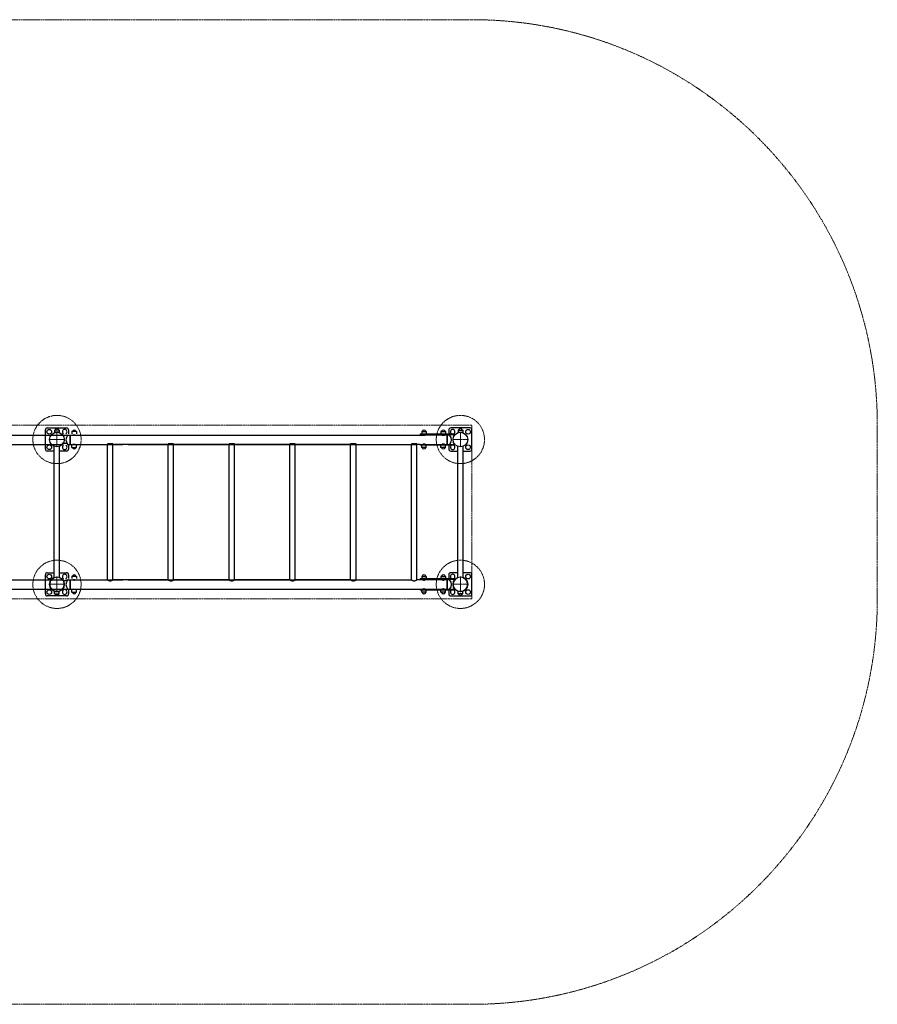
# Model space of a CAD drawing. Units: millimetres. Extents: x -4132 to 4368, y -2900 to 2200.
# Drawn here: x -75 to 4368, y -2900 to 2200 of the extents above; entities that cross this region are included whole.
import ezdxf

# ---------------------------------------------------------------- set-up
doc = ezdxf.new("R2010")
doc.units = ezdxf.units.MM
for name, pattern in [('K5LT32768', [0]), ('K5LT32769', [6, 4, -2]), ('K5LT32771', [13.055555, 8.555555, -1.5, 1.5, -1.5]), ('K5LT_DASHED', [6, 4, -2])]:
    doc.linetypes.add(name, pattern=pattern)
doc.layers.add('Системный слой', color=7, linetype='Continuous')

# ---------------------------------------------------------------- blocks, each defined once
blk = doc.blocks.new('U0')
at = {"layer": 'Системный слой', "color": 7, "linetype": 'K5LT_DASHED', "lineweight": 15}
for p, q in [((2267.9, 2199.6), (-2032.1, 2199.6)), ((4367.9, -800.4), (4367.9, 99.6)), ((-2032.1, -2900.4), (2267.9, -2900.4))]:
    blk.add_line(p, q, dxfattribs=at)
for centre, start, end in [((2267.9, 99.6), 0, 90), ((2267.9, -800.4), 270, 0)]:
    blk.add_arc(centre, 2100, start, end, dxfattribs=at)
blk = doc.blocks.new('U1')
at = {"layer": 'Системный слой', "color": 7, "linetype": 'K5LT_DASHED', "lineweight": 15}
for p, q in [((2267.9, 99.6), (-2032.1, 99.6)), ((-2032.1, 99.6), (-2032.1, -800.4)), ((2267.9, -800.4), (2267.9, 99.6)), ((-2032.1, -800.4), (2267.9, -800.4))]:
    blk.add_line(p, q, dxfattribs=at)
blk = doc.blocks.new('U4')
at = {"color": 30, "linetype": 'K5LT32771', "lineweight": 15, "true_color": 0xff8000}
for q in [(2207.9, -685), (2167.9, -725), (2207.9, -765), (2247.9, -725)]:
    blk.add_line((2207.9, -725), q, dxfattribs=at)
blk = doc.blocks.new('U5')
at = {"color": 30, "linetype": 'K5LT32771', "lineweight": 15, "true_color": 0xff8000}
for q in [(2207.9, 65), (2167.9, 25), (2207.9, -15), (2247.9, 25)]:
    blk.add_line((2207.9, 25), q, dxfattribs=at)
blk = doc.blocks.new('U6')
at = {"color": 30, "linetype": 'K5LT32771', "lineweight": 15, "true_color": 0xff8000}
for q in [(117.9, -685), (77.9, -725), (117.9, -765), (157.9, -725)]:
    blk.add_line((117.9, -725), q, dxfattribs=at)
blk = doc.blocks.new('U7')
at = {"color": 30, "linetype": 'K5LT32771', "lineweight": 15, "true_color": 0xff8000}
for q in [(117.9, 65), (77.9, 25), (117.9, -15), (157.9, 25)]:
    blk.add_line((117.9, 25), q, dxfattribs=at)

msp = doc.modelspace()

# ---------------------------------------------------------------- linework, layer by layer
at = {"color": 5, "linetype": 'K5LT32768', "lineweight": 30, "true_color": 0x0000ff}
for p, q in [((57.9, -25), (57.9, 75)), ((67.9, 85), (167.9, 85)), ((108.7, 75.6), (105.9, 74)), ((105.9, 74), (105.9, 63)), ((117.9, 74), (105.9, 74)), ((117.9, 63), (105.9, 63)), ((129.9, 74), (117.9, 74)), ((129.9, 63), (117.9, 63)), ((127, 75.6), (129.9, 74)), ((129.9, 74), (129.9, 63)), ((146.5, 55), (146.5, 50)), ((177.9, 75), (177.9, 55)), ((197.3, 67.6), (194.5, 66)), ((194.5, 66), (194.5, 55)), ((218.5, 66), (194.5, 66)), ((215.7, 67.6), (218.5, 66)), ((218.5, 66), (218.5, 55)), ((1999.3, 55), (1999.3, 50)), ((1999.3, 55), (2019.3, 55)), ((2010.1, 67.6), (2007.3, 66)), ((2007.3, 66), (2007.3, 55)), ((2007.3, 66), (2031.3, 66)), ((2019.3, 55), (2179.3, 55)), ((2028.4, 67.6), (2031.3, 66)), ((2031.3, 66), (2031.3, 55)), ((2110.1, 67.6), (2107.3, 66)), ((2107.3, 66), (2107.3, 55)), ((2107.3, 66), (2131.3, 66)), ((2128.4, 67.6), (2131.3, 66)), ((2131.3, 66), (2131.3, 55)), ((2147.9, 75), (2147.9, 55)), ((2257.9, 85), (2157.9, 85)), ((2179.3, 55), (2179.3, 50)), ((2198.7, 75.6), (2195.9, 74)), ((2195.9, 74), (2195.9, 63)), ((2195.9, 74), (2207.9, 74)), ((2195.9, 63), (2207.9, 63)), ((2207.9, 74), (2219.9, 74)), ((2207.9, 63), (2219.9, 63)), ((2217, 75.6), (2219.9, 74)), ((2219.9, 74), (2219.9, 63)), ((2267.9, -25), (2267.9, 75)), ((-1777.5, 48), (2013.3, 48)), ((-143.5, 0), (143.5, 0)), ((171.5, 4), (143.5, 4)), ((171.5, 0), (458.5, 0)), ((176.5, 48), (186.5, 48)), ((177.9, 50), (177.9, 48)), ((186.5, 0), (186.5, 48)), ((186.5, 48), (200.5, 48)), ((186.5, 48), (186.5, 24)), ((186.5, 24), (186.5, 0)), ((379.3, 4), (407.3, 4)), ((486.5, 0), (1982.3, 0)), ((694.3, 4), (722.3, 4)), ((1009.3, 4), (1037.3, 4)), ((1324.3, 4), (1352.3, 4)), ((1639.3, 4), (1667.3, 4)), ((1954.3, 4), (1982.3, 4)), ((2019.3, 50), (1999.3, 50)), ((2179.3, 50), (2019.3, 50)), ((2113.3, 48), (2025.3, 48)), ((2139.3, 48), (2125.3, 48)), ((2139.3, 0), (2139.3, 48)), ((2149.2, 48), (2139.3, 48)), ((2139.3, 48), (2139.3, 24)), ((2139.3, 24), (2139.3, 0)), ((2147.9, 50), (2147.9, 48)), ((103.5, -35), (67.9, -35)), ((103.5, -689.8), (103.5, -10.2)), ((131.5, -689.5), (131.5, -10.5)), ((167.9, -35), (131.5, -35)), ((146.5, 0), (146.5, -5)), ((177.9, -5), (177.9, -25)), ((194.5, -16), (194.5, -5)), ((197.3, -17.6), (194.5, -16)), ((194.5, -16), (218.5, -16)), ((215.7, -17.6), (218.5, -16)), ((218.5, -16), (218.5, -5)), ((379.3, -702), (379.3, 0)), ((407.3, -702), (407.3, 0)), ((694.3, 0), (407.3, 0)), ((694.3, -702), (694.3, 0)), ((722.3, -702), (722.3, 0)), ((1009.3, 0), (722.3, 0)), ((1009.3, -702), (1009.3, 0)), ((1037.3, -702), (1037.3, 0)), ((1324.3, 0), (1037.3, 0)), ((1324.3, -702), (1324.3, 0)), ((1352.3, -702), (1352.3, 0)), ((1639.3, 0), (1352.3, 0)), ((1639.3, -702), (1639.3, 0)), ((1667.3, -702), (1667.3, 0)), ((1954.3, -702), (1954.3, 0)), ((1982.3, -702), (1982.3, 0)), ((1999.3, 0), (1982.3, 0)), ((1999.3, 0), (1999.3, -5)), ((1999.3, 0), (2019.3, 0)), ((2019.3, -5), (1999.3, -5)), ((2007.3, -16), (2007.3, -5)), ((2010.1, -17.6), (2007.3, -16)), ((2031.3, -16), (2007.3, -16)), ((2019.3, 0), (2179.3, 0)), ((2179.3, -5), (2019.3, -5)), ((2028.4, -17.6), (2031.3, -16)), ((2031.3, -16), (2031.3, -5)), ((2107.3, -16), (2107.3, -5)), ((2110.1, -17.6), (2107.3, -16)), ((2131.3, -16), (2107.3, -16)), ((2128.4, -17.6), (2131.3, -16)), ((2131.3, -16), (2131.3, -5)), ((2147.9, -5), (2147.9, -25)), ((2157.9, -35), (2194.3, -35)), ((2179.3, 0), (2179.3, -5)), ((2194.3, -689.5), (2194.3, -10.5)), ((2222.3, -689.8), (2222.3, -10.2)), ((2222.3, -35), (2257.9, -35)), ((-143.5, -702), (143.5, -702)), ((57.9, -775), (57.9, -675)), ((67.9, -665), (103.5, -665)), ((131.5, -665), (167.9, -665)), ((146.5, -695), (146.5, -700)), ((171.5, -702), (458.5, -702)), ((176.5, -702), (186.5, -702)), ((177.9, -675), (177.9, -695)), ((177.9, -700), (177.9, -702)), ((186.5, -750), (186.5, -702)), ((186.5, -702), (186.5, -726)), ((186.5, -702), (200.5, -702)), ((197.3, -682.4), (194.5, -684)), ((194.5, -684), (194.5, -695)), ((206.5, -684), (194.5, -684)), ((218.5, -684), (206.5, -684)), ((215.7, -682.4), (218.5, -684)), ((218.5, -684), (218.5, -695)), ((694.3, -702), (407.3, -702)), ((486.5, -702), (1954.3, -702)), ((1009.3, -702), (722.3, -702)), ((1324.3, -702), (1037.3, -702)), ((1639.3, -702), (1352.3, -702)), ((2013.3, -702), (1982.3, -702)), ((1999.3, -695), (1999.3, -700)), ((1999.3, -695), (2019.3, -695)), ((2019.3, -700), (1999.3, -700)), ((2010.1, -682.4), (2007.3, -684)), ((2007.3, -684), (2007.3, -695)), ((2007.3, -684), (2019.3, -684)), ((2019.3, -684), (2031.3, -684)), ((2019.3, -695), (2179.3, -695)), ((2179.3, -700), (2019.3, -700)), ((2113.3, -702), (2025.3, -702)), ((2028.4, -682.4), (2031.3, -684)), ((2031.3, -684), (2031.3, -695)), ((2110.1, -682.4), (2107.3, -684)), ((2107.3, -684), (2107.3, -695)), ((2107.3, -684), (2119.3, -684)), ((2119.3, -684), (2131.3, -684)), ((2139.3, -702), (2125.3, -702)), ((2128.4, -682.4), (2131.3, -684)), ((2131.3, -684), (2131.3, -695)), ((2149.2, -702), (2139.3, -702)), ((2139.3, -750), (2139.3, -702)), ((2139.3, -702), (2139.3, -726)), ((2147.9, -675), (2147.9, -695)), ((2147.9, -700), (2147.9, -702)), ((2194.3, -665), (2157.9, -665)), ((2179.3, -695), (2179.3, -700)), ((2257.9, -665), (2222.3, -665)), ((2267.9, -775), (2267.9, -675)), ((-1763.5, -750), (1999.3, -750)), ((105.9, -763), (129.9, -763)), ((105.9, -774), (105.9, -763)), ((129.9, -774), (129.9, -763)), ((146.5, -750), (146.5, -755)), ((177.9, -755), (177.9, -775)), ((186.5, -726), (186.5, -750)), ((194.5, -766), (194.5, -755)), ((218.5, -766), (218.5, -755)), ((1999.3, -750), (2019.3, -750)), ((1999.3, -750), (1999.3, -755)), ((2019.3, -755), (1999.3, -755)), ((2007.3, -766), (2007.3, -755)), ((2019.3, -750), (2179.3, -750)), ((2179.3, -755), (2019.3, -755)), ((2031.3, -766), (2031.3, -755)), ((2107.3, -766), (2107.3, -755)), ((2131.3, -766), (2131.3, -755)), ((2139.3, -726), (2139.3, -750)), ((2147.9, -755), (2147.9, -775)), ((2179.3, -750), (2179.3, -755)), ((2219.9, -763), (2195.9, -763)), ((2195.9, -774), (2195.9, -763)), ((2219.9, -774), (2219.9, -763)), ((167.9, -785), (67.9, -785)), ((108.7, -775.6), (105.9, -774)), ((105.9, -774), (129.9, -774)), ((127, -775.6), (129.9, -774)), ((197.3, -767.6), (194.5, -766)), ((194.5, -766), (206.5, -766)), ((206.5, -766), (218.5, -766)), ((215.7, -767.6), (218.5, -766)), ((2010.1, -767.6), (2007.3, -766)), ((2019.3, -766), (2007.3, -766)), ((2031.3, -766), (2019.3, -766)), ((2028.4, -767.6), (2031.3, -766)), ((2110.1, -767.6), (2107.3, -766)), ((2119.3, -766), (2107.3, -766)), ((2131.3, -766), (2119.3, -766)), ((2128.4, -767.6), (2131.3, -766)), ((2157.9, -785), (2257.9, -785)), ((2198.7, -775.6), (2195.9, -774)), ((2219.9, -774), (2195.9, -774)), ((2217, -775.6), (2219.9, -774))]:
    msp.add_line(p, q, dxfattribs=at)
at = {"color": 7, "linetype": 'K5LT32769', "lineweight": 15}
for centre in [(117.9, 25), (2207.9, 25), (117.9, -725), (2207.9, -725)]:
    msp.add_circle(centre, 125, dxfattribs=at)
at = {"color": 5, "linetype": 'K5LT32768', "lineweight": 30, "true_color": 0x0000ff}
for centre, radius in [((77.9, 65), 12), ((117.9, 25), 38), ((117.9, 25), 38), ((2207.9, 25), 38), ((2207.9, 25), 38), ((2247.9, 65), 12), ((77.9, -15), 12), ((2247.9, -15), 12), ((77.9, -685), 12), ((117.9, -725), 38), ((2207.9, -725), 38), ((2247.9, -685), 12), ((77.9, -765), 12), ((2247.9, -765), 12)]:
    msp.add_circle(centre, radius, dxfattribs=at)
for centre, radius, start, end in [((67.9, 75), 10, 90, 180), ((108.5, 76.1), 0.5, 300, 338.6737), ((117.9, 72.4), 9.6, 21.3267, 158.6733), ((127.3, 76.1), 0.5, 201.3263, 240), ((157.9, 65), 12, 303.5573, 236.4427), ((167.9, 75), 10, 0, 90), ((197.1, 68.1), 0.5, 300, 338.6737), ((206.5, 64.4), 9.6, 21.3267, 158.6733), ((215.9, 68.1), 0.5, 201.3263, 240), ((2009.9, 68.1), 0.5, 300, 338.6737), ((2019.3, 64.4), 9.6, 21.3267, 158.6733), ((2028.7, 68.1), 0.5, 201.3263, 240), ((2109.9, 68.1), 0.5, 300, 338.6737), ((2119.3, 64.4), 9.6, 21.3267, 158.6733), ((2128.7, 68.1), 0.5, 201.3263, 240), ((2157.9, 75), 10, 90, 180), ((2167.9, 65), 12, 303.5573, 236.4427), ((2198.5, 76.1), 0.5, 300, 338.6737), ((2207.9, 72.4), 9.6, 21.3267, 158.6733), ((2217.3, 76.1), 0.5, 201.3263, 240), ((2257.9, 75), 10, 0, 90), ((198.7, 24), 34.2, 139.4185, 220.5815), ((176.5, 43), 5, 90, 139.4185), ((176.5, 5), 5, 220.5815, 270), ((2149.2, 43), 5, 40.5815, 90), ((2149.2, 5), 5, 270, 319.4185), ((2127.1, 24), 34.2, 319.4185, 40.5815), ((67.9, -25), 10, 180, 270), ((157.9, -15), 12, 123.5573, 270), ((157.9, -15), 12, 270, 56.4427), ((167.9, -25), 10, 270, 0), ((197.1, -18.1), 0.5, 21.3263, 60), ((206.5, -14.4), 9.6, 201.3267, 338.6733), ((215.9, -18.1), 0.5, 120, 158.6737), ((2009.9, -18.1), 0.5, 21.3263, 60), ((2019.3, -14.4), 9.6, 201.3267, 338.6733), ((2028.7, -18.1), 0.5, 120, 158.6737), ((2109.9, -18.1), 0.5, 21.3263, 60), ((2119.3, -14.4), 9.6, 201.3267, 338.6733), ((2128.7, -18.1), 0.5, 120, 158.6737), ((2157.9, -25), 10, 180, 270), ((2167.9, -15), 12, 123.5573, 270), ((2167.9, -15), 12, 270, 56.4427), ((2257.9, -25), 10, 270, 0), ((67.9, -675), 10, 90, 180), ((117.9, -725), 38, 112.2389, 68.9997), ((157.9, -685), 12, 303.5573, 236.4427), ((198.7, -726), 34.2, 139.4185, 220.5815), ((167.9, -675), 10, 0, 90), ((176.5, -707), 5, 90, 139.4185), ((197.1, -681.9), 0.5, 300, 338.6737), ((206.5, -685.6), 9.6, 21.3267, 158.6733), ((215.9, -681.9), 0.5, 201.3263, 240), ((2009.9, -681.9), 0.5, 300, 338.6737), ((2019.3, -685.6), 9.6, 21.3267, 158.6733), ((2028.7, -681.9), 0.5, 201.3263, 240), ((2109.9, -681.9), 0.5, 300, 338.6737), ((2119.3, -685.6), 9.6, 21.3267, 158.6733), ((2128.7, -681.9), 0.5, 201.3263, 240), ((2157.9, -675), 10, 90, 180), ((2149.2, -707), 5, 40.5815, 90), ((2127.1, -726), 34.2, 319.4185, 40.5815), ((2167.9, -685), 12, 303.5573, 236.4427), ((2207.9, -725), 38, 111.0003, 67.7611), ((2257.9, -675), 10, 0, 90), ((157.9, -765), 12, 123.5573, 270), ((157.9, -765), 12, 270, 56.4427), ((176.5, -745), 5, 220.5815, 270), ((2149.2, -745), 5, 270, 319.4185), ((2167.9, -765), 12, 123.5573, 270), ((2167.9, -765), 12, 270, 56.4427), ((67.9, -775), 10, 180, 270), ((108.5, -776.1), 0.5, 21.3263, 60), ((117.9, -772.4), 9.6, 201.3267, 338.6733), ((127.3, -776.1), 0.5, 120, 158.6737), ((167.9, -775), 10, 270, 0), ((197.1, -768.1), 0.5, 21.3263, 60), ((206.5, -764.4), 9.6, 201.3267, 338.6733), ((215.9, -768.1), 0.5, 120, 158.6737), ((2009.9, -768.1), 0.5, 21.3263, 60), ((2019.3, -764.4), 9.6, 201.3267, 338.6733), ((2028.7, -768.1), 0.5, 120, 158.6737), ((2109.9, -768.1), 0.5, 21.3263, 60), ((2119.3, -764.4), 9.6, 201.3267, 338.6733), ((2128.7, -768.1), 0.5, 120, 158.6737), ((2157.9, -775), 10, 180, 270), ((2198.5, -776.1), 0.5, 21.3263, 60), ((2207.9, -772.4), 9.6, 201.3267, 338.6733), ((2217.3, -776.1), 0.5, 120, 158.6737), ((2257.9, -775), 10, 270, 0)]:
    msp.add_arc(centre, radius, start, end, dxfattribs=at)
for points, knots in [([(200.5, 48), (200.5, 48), (200.5, 48), (200.7, 48), (200.8, 47.9), (201, 47.9), (201.2, 47.8), (201.4, 47.8), (201.7, 47.7), (202, 47.7), (202.3, 47.6), (202.6, 47.6), (203, 47.5), (203.4, 47.4), (203.8, 47.4), (204.3, 47.3), (204.7, 47.3), (205.2, 47.3), (205.6, 47.3), (206.1, 47.2), (206.6, 47.2), (207.1, 47.2), (207.5, 47.3), (208, 47.3), (208.4, 47.3), (208.9, 47.4), (209.3, 47.4), (209.7, 47.5), (210.1, 47.5), (210.4, 47.6), (210.8, 47.6), (211.1, 47.7), (211.4, 47.7), (211.6, 47.8), (211.9, 47.8), (212.1, 47.9), (212.2, 47.9), (212.3, 48), (212.5, 48), (212.5, 48), (212.5, 48)], [0, 0, 0, 0, 0.049007, 0.074323, 0.099838, 0.12547, 0.151264, 0.177153, 0.202816, 0.22806, 0.253169, 0.278299, 0.303371, 0.328288, 0.353305, 0.378582, 0.403869, 0.428959, 0.453964, 0.479138, 0.504364, 0.529384, 0.554246, 0.579205, 0.604263, 0.629228, 0.653991, 0.678764, 0.703575, 0.728158, 0.752588, 0.777098, 0.801952, 0.826926, 0.851967, 0.876944, 0.902016, 0.927021, 0.951653, 1, 1, 1, 1]), ([(212.5, 48), (212.5, 48), (212.5, 48), (212.3, 47.9), (212.1, 47.9), (211.9, 47.9), (211.6, 47.8), (211.3, 47.7), (211, 47.7), (210.6, 47.6), (210.2, 47.5), (209.8, 47.5), (209.3, 47.4), (208.9, 47.4), (208.4, 47.3), (207.9, 47.3), (207.3, 47.3), (206.8, 47.2), (206.3, 47.2), (205.8, 47.2), (205.3, 47.3), (204.8, 47.3), (204.3, 47.3), (203.9, 47.4), (203.4, 47.4), (202.7, 47.5), (202.2, 47.6), (201.8, 47.7), (201.6, 47.7), (201.4, 47.8), (201.1, 47.9), (200.9, 47.9), (200.7, 48), (200.5, 48), (200.5, 48), (200.5, 48)], [0, 0, 0, 0, 0.055024, 0.083398, 0.112648, 0.142048, 0.171583, 0.201132, 0.230474, 0.259194, 0.287412, 0.315626, 0.343717, 0.371691, 0.399661, 0.427863, 0.4559, 0.483626, 0.511032, 0.53834, 0.56498, 0.591128, 0.616634, 0.641959, 0.66666, 0.714915, 0.761169, 0.783367, 0.804723, 0.825769, 0.846342, 0.886979, 0.925788, 0.963576, 1, 1, 1, 1]), ([(200.5, 0), (200.5, 0), (200.5, 0), (200.6, 0), (200.7, 0), (200.8, 0.1), (200.9, 0.1), (201.1, 0.1), (201.3, 0.2), (201.5, 0.2), (201.8, 0.3), (202.1, 0.3), (202.4, 0.4), (202.7, 0.5), (203.1, 0.5), (203.6, 0.6), (204.1, 0.6), (204.5, 0.7), (204.9, 0.7), (205.3, 0.7), (205.7, 0.7), (206.1, 0.8), (206.5, 0.8), (206.9, 0.8), (207.4, 0.7), (207.8, 0.7), (208.2, 0.7), (208.6, 0.7), (209, 0.6), (209.4, 0.6), (209.7, 0.5), (210.1, 0.5), (210.4, 0.4), (210.7, 0.4), (211, 0.3), (211.3, 0.3), (211.6, 0.2), (211.8, 0.2), (212, 0.1), (212.2, 0.1), (212.3, 0), (212.4, 0), (212.5, 0), (212.5, 0), (212.5, 0)], [0, 0, 0, 0, 0.024333, 0.048556, 0.072667, 0.096556, 0.120313, 0.143766, 0.16701, 0.189978, 0.212866, 0.235516, 0.258009, 0.280282, 0.302479, 0.346591, 0.368582, 0.390576, 0.41262, 0.4347, 0.456839, 0.479005, 0.501205, 0.523419, 0.545638, 0.567857, 0.590132, 0.612464, 0.634933, 0.65746, 0.680234, 0.703183, 0.72641, 0.749751, 0.773367, 0.797167, 0.821224, 0.845374, 0.869615, 0.893875, 0.918083, 0.942201, 0.966195, 1, 1, 1, 1]), ([(2025.3, 48), (2025.3, 48), (2025.2, 48), (2025.1, 48), (2025, 47.9), (2024.8, 47.9), (2024.6, 47.8), (2024.4, 47.8), (2024.1, 47.7), (2023.8, 47.7), (2023.5, 47.6), (2023.1, 47.6), (2022.7, 47.5), (2022.4, 47.4), (2021.9, 47.4), (2021.5, 47.3), (2021.1, 47.3), (2020.6, 47.3), (2020.1, 47.3), (2019.7, 47.2), (2019.2, 47.2), (2018.7, 47.2), (2018.2, 47.3), (2017.8, 47.3), (2017.3, 47.3), (2016.9, 47.4), (2016.5, 47.4), (2016.1, 47.5), (2015.7, 47.5), (2015.3, 47.6), (2015, 47.6), (2014.7, 47.7), (2014.4, 47.7), (2014.1, 47.8), (2013.9, 47.8), (2013.7, 47.9), (2013.5, 47.9), (2013.4, 48), (2013.3, 48), (2013.3, 48), (2013.3, 48)], [0, 0, 0, 0, 0.049007, 0.074323, 0.099838, 0.12547, 0.151264, 0.177153, 0.202816, 0.22806, 0.253169, 0.278299, 0.303371, 0.328288, 0.353305, 0.378582, 0.403869, 0.428959, 0.453964, 0.479138, 0.504364, 0.529384, 0.554246, 0.579205, 0.604263, 0.629228, 0.653991, 0.678764, 0.703575, 0.728158, 0.752588, 0.777098, 0.801952, 0.826926, 0.851967, 0.876944, 0.902016, 0.927021, 0.951653, 1, 1, 1, 1]), ([(2013.3, 48), (2013.3, 48), (2013.3, 48), (2013.5, 47.9), (2013.6, 47.9), (2013.9, 47.9), (2014.1, 47.8), (2014.4, 47.7), (2014.8, 47.7), (2015.1, 47.6), (2015.5, 47.5), (2016, 47.5), (2016.4, 47.4), (2016.9, 47.4), (2017.4, 47.3), (2017.9, 47.3), (2018.4, 47.3), (2019, 47.2), (2019.5, 47.2), (2020, 47.2), (2020.5, 47.3), (2021, 47.3), (2021.4, 47.3), (2021.9, 47.4), (2022.4, 47.4), (2023, 47.5), (2023.6, 47.6), (2023.9, 47.7), (2024.2, 47.7), (2024.4, 47.8), (2024.6, 47.9), (2024.9, 47.9), (2025.1, 48), (2025.2, 48), (2025.3, 48), (2025.3, 48)], [0, 0, 0, 0, 0.055024, 0.083398, 0.112648, 0.142048, 0.171583, 0.201132, 0.230474, 0.259194, 0.287412, 0.315626, 0.343717, 0.371691, 0.399661, 0.427863, 0.4559, 0.483626, 0.511032, 0.53834, 0.56498, 0.591128, 0.616634, 0.641959, 0.66666, 0.714915, 0.761169, 0.783367, 0.804723, 0.825769, 0.846342, 0.886979, 0.925788, 0.963576, 1, 1, 1, 1]), ([(2025.3, 0), (2025.3, 0), (2025.3, 0), (2025.2, 0), (2025.1, 0), (2025, 0.1), (2024.8, 0.1), (2024.7, 0.1), (2024.5, 0.2), (2024.2, 0.2), (2024, 0.3), (2023.7, 0.3), (2023.4, 0.4), (2023.1, 0.5), (2022.6, 0.5), (2022.2, 0.6), (2021.7, 0.6), (2021.3, 0.7), (2020.9, 0.7), (2020.5, 0.7), (2020.1, 0.7), (2019.7, 0.8), (2019.2, 0.8), (2018.8, 0.8), (2018.4, 0.7), (2018, 0.7), (2017.6, 0.7), (2017.2, 0.7), (2016.8, 0.6), (2016.4, 0.6), (2016, 0.5), (2015.7, 0.5), (2015.3, 0.4), (2015, 0.4), (2014.7, 0.3), (2014.4, 0.3), (2014.2, 0.2), (2014, 0.2), (2013.8, 0.1), (2013.6, 0.1), (2013.5, 0), (2013.4, 0), (2013.3, 0), (2013.3, 0), (2013.3, 0)], [0, 0, 0, 0, 0.024333, 0.048556, 0.072667, 0.096556, 0.120313, 0.143766, 0.16701, 0.189978, 0.212866, 0.235516, 0.258009, 0.280282, 0.302479, 0.346591, 0.368582, 0.390576, 0.41262, 0.4347, 0.456839, 0.479005, 0.501205, 0.523419, 0.545638, 0.567857, 0.590132, 0.612464, 0.634933, 0.65746, 0.680234, 0.703183, 0.72641, 0.749751, 0.773367, 0.797167, 0.821224, 0.845374, 0.869615, 0.893875, 0.918083, 0.942201, 0.966195, 1, 1, 1, 1]), ([(2125.3, 48), (2125.3, 48), (2125.2, 48), (2125.1, 48), (2125, 47.9), (2124.8, 47.9), (2124.6, 47.8), (2124.4, 47.8), (2124.1, 47.7), (2123.8, 47.7), (2123.5, 47.6), (2123.1, 47.6), (2122.7, 47.5), (2122.4, 47.4), (2121.9, 47.4), (2121.5, 47.3), (2121.1, 47.3), (2120.6, 47.3), (2120.1, 47.3), (2119.7, 47.2), (2119.2, 47.2), (2118.7, 47.2), (2118.2, 47.3), (2117.8, 47.3), (2117.3, 47.3), (2116.9, 47.4), (2116.5, 47.4), (2116.1, 47.5), (2115.7, 47.5), (2115.3, 47.6), (2115, 47.6), (2114.7, 47.7), (2114.4, 47.7), (2114.1, 47.8), (2113.9, 47.8), (2113.7, 47.9), (2113.5, 47.9), (2113.4, 48), (2113.3, 48), (2113.3, 48), (2113.3, 48)], [0, 0, 0, 0, 0.049007, 0.074323, 0.099838, 0.12547, 0.151264, 0.177153, 0.202816, 0.22806, 0.253169, 0.278299, 0.303371, 0.328288, 0.353305, 0.378582, 0.403869, 0.428959, 0.453964, 0.479138, 0.504364, 0.529384, 0.554246, 0.579205, 0.604263, 0.629228, 0.653991, 0.678764, 0.703575, 0.728158, 0.752588, 0.777098, 0.801952, 0.826926, 0.851967, 0.876944, 0.902016, 0.927021, 0.951653, 1, 1, 1, 1]), ([(2113.3, 48), (2113.3, 48), (2113.3, 48), (2113.5, 47.9), (2113.6, 47.9), (2113.9, 47.9), (2114.1, 47.8), (2114.4, 47.7), (2114.8, 47.7), (2115.1, 47.6), (2115.5, 47.5), (2116, 47.5), (2116.4, 47.4), (2116.9, 47.4), (2117.4, 47.3), (2117.9, 47.3), (2118.4, 47.3), (2119, 47.2), (2119.5, 47.2), (2120, 47.2), (2120.5, 47.3), (2121, 47.3), (2121.4, 47.3), (2121.9, 47.4), (2122.4, 47.4), (2123, 47.5), (2123.6, 47.6), (2123.9, 47.7), (2124.2, 47.7), (2124.4, 47.8), (2124.6, 47.9), (2124.9, 47.9), (2125.1, 48), (2125.2, 48), (2125.3, 48), (2125.3, 48)], [0, 0, 0, 0, 0.055024, 0.083398, 0.112648, 0.142048, 0.171583, 0.201132, 0.230474, 0.259194, 0.287412, 0.315626, 0.343717, 0.371691, 0.399661, 0.427863, 0.4559, 0.483626, 0.511032, 0.53834, 0.56498, 0.591128, 0.616634, 0.641959, 0.66666, 0.714915, 0.761169, 0.783367, 0.804723, 0.825769, 0.846342, 0.886979, 0.925788, 0.963576, 1, 1, 1, 1]), ([(2125.3, 0), (2125.3, 0), (2125.3, 0), (2125.2, 0), (2125.1, 0), (2125, 0.1), (2124.8, 0.1), (2124.7, 0.1), (2124.5, 0.2), (2124.2, 0.2), (2124, 0.3), (2123.7, 0.3), (2123.4, 0.4), (2123.1, 0.5), (2122.6, 0.5), (2122.2, 0.6), (2121.7, 0.6), (2121.3, 0.7), (2120.9, 0.7), (2120.5, 0.7), (2120.1, 0.7), (2119.7, 0.8), (2119.2, 0.8), (2118.8, 0.8), (2118.4, 0.7), (2118, 0.7), (2117.6, 0.7), (2117.2, 0.7), (2116.8, 0.6), (2116.4, 0.6), (2116, 0.5), (2115.7, 0.5), (2115.3, 0.4), (2115, 0.4), (2114.7, 0.3), (2114.4, 0.3), (2114.2, 0.2), (2114, 0.2), (2113.8, 0.1), (2113.6, 0.1), (2113.5, 0), (2113.4, 0), (2113.3, 0), (2113.3, 0), (2113.3, 0)], [0, 0, 0, 0, 0.024333, 0.048556, 0.072667, 0.096556, 0.120313, 0.143766, 0.16701, 0.189978, 0.212866, 0.235516, 0.258009, 0.280282, 0.302479, 0.346591, 0.368582, 0.390576, 0.41262, 0.4347, 0.456839, 0.479005, 0.501205, 0.523419, 0.545638, 0.567857, 0.590132, 0.612464, 0.634933, 0.65746, 0.680234, 0.703183, 0.72641, 0.749751, 0.773367, 0.797167, 0.821224, 0.845374, 0.869615, 0.893875, 0.918083, 0.942201, 0.966195, 1, 1, 1, 1]), ([(171.5, -702), (171.5, -702), (171.5, -702), (171.4, -702), (171.3, -702.1), (171.1, -702.2), (170.8, -702.4), (170.4, -702.6), (170, -702.9), (169.4, -703.1), (168.9, -703.4), (168.2, -703.8), (167.5, -704.1), (166.8, -704.4), (166, -704.7), (165.1, -705.1), (164.2, -705.4), (163.3, -705.7), (162.3, -705.9), (161.3, -706.1), (160.3, -706.3), (159.2, -706.4), (158.1, -706.5), (157, -706.5), (155.9, -706.5), (154.8, -706.3), (153.8, -706.2), (152.9, -706), (151.9, -705.7), (151.1, -705.5), (150.2, -705.2), (149.4, -704.9), (148.7, -704.6), (148, -704.3), (147.4, -704), (146.8, -703.8), (146.2, -703.5), (145.7, -703.2), (145.3, -703), (144.9, -702.8), (144.6, -702.6), (144.3, -702.4), (144, -702.3), (143.8, -702.2), (143.7, -702.1), (143.6, -702), (143.5, -702), (143.5, -702), (143.5, -702)], [0, 0, 0, 0, 0.0074042, 0.0309681, 0.0545164, 0.0780729, 0.1017032, 0.1255137, 0.1494871, 0.1736244, 0.1978002, 0.2219638, 0.2460504, 0.2700385, 0.293944, 0.3177269, 0.3414056, 0.3651058, 0.3889272, 0.4130167, 0.4373459, 0.4619108, 0.4865822, 0.5112506, 0.5358611, 0.5600193, 0.5837405, 0.6067271, 0.6293066, 0.651251, 0.6728836, 0.6942482, 0.7156673, 0.7369082, 0.7579746, 0.7786672, 0.7992013, 0.8191947, 0.8388122, 0.8578462, 0.8766462, 0.8949482, 0.9129619, 0.9305906, 0.9481426, 0.9654841, 0.9827889, 1, 1, 1, 1]), ([(200.5, -702), (200.5, -702), (200.5, -702), (200.7, -702.1), (200.9, -702.1), (201.1, -702.1), (201.4, -702.2), (201.7, -702.3), (202, -702.3), (202.4, -702.4), (202.8, -702.5), (203.2, -702.5), (203.7, -702.6), (204.1, -702.6), (204.6, -702.7), (205.1, -702.7), (205.7, -702.7), (206.2, -702.8), (206.7, -702.8), (207.2, -702.8), (207.7, -702.7), (208.2, -702.7), (208.7, -702.7), (209.1, -702.6), (209.6, -702.6), (210.3, -702.5), (210.8, -702.4), (211.2, -702.3), (211.4, -702.3), (211.6, -702.2), (211.9, -702.1), (212.1, -702.1), (212.3, -702), (212.5, -702), (212.5, -702), (212.5, -702)], [0, 0, 0, 0, 0.055024, 0.083398, 0.112648, 0.142048, 0.171583, 0.201132, 0.230474, 0.259194, 0.287412, 0.315626, 0.343717, 0.371691, 0.399661, 0.427863, 0.4559, 0.483626, 0.511032, 0.53834, 0.56498, 0.591128, 0.616634, 0.641959, 0.66666, 0.714915, 0.761169, 0.783367, 0.804723, 0.825769, 0.846342, 0.886979, 0.925788, 0.963576, 1, 1, 1, 1]), ([(212.5, -702), (212.5, -702), (212.5, -702), (212.3, -702), (212.2, -702.1), (212, -702.1), (211.8, -702.2), (211.6, -702.2), (211.3, -702.3), (211, -702.3), (210.7, -702.4), (210.4, -702.4), (210, -702.5), (209.6, -702.6), (209.2, -702.6), (208.7, -702.7), (208.3, -702.7), (207.8, -702.7), (207.4, -702.7), (206.9, -702.8), (206.4, -702.8), (205.9, -702.8), (205.5, -702.7), (205, -702.7), (204.6, -702.7), (204.1, -702.6), (203.7, -702.6), (203.3, -702.5), (202.9, -702.5), (202.6, -702.4), (202.2, -702.4), (201.9, -702.3), (201.6, -702.3), (201.4, -702.2), (201.1, -702.2), (200.9, -702.1), (200.8, -702.1), (200.7, -702), (200.5, -702), (200.5, -702), (200.5, -702)], [0, 0, 0, 0, 0.049007, 0.074323, 0.099838, 0.12547, 0.151264, 0.177153, 0.202816, 0.22806, 0.253169, 0.278299, 0.303371, 0.328288, 0.353305, 0.378582, 0.403869, 0.428959, 0.453964, 0.479138, 0.504364, 0.529384, 0.554246, 0.579205, 0.604263, 0.629228, 0.653991, 0.678764, 0.703575, 0.728158, 0.752588, 0.777098, 0.801952, 0.826926, 0.851967, 0.876944, 0.902016, 0.927021, 0.951653, 1, 1, 1, 1]), ([(379.3, -702), (379.3, -702), (379.3, -702), (379.3, -702), (379.5, -702.1), (379.7, -702.2), (380, -702.4), (380.4, -702.6), (380.8, -702.9), (381.3, -703.1), (381.9, -703.4), (382.5, -703.8), (383.2, -704.1), (384, -704.4), (384.8, -704.7), (385.6, -705.1), (386.5, -705.4), (387.5, -705.7), (388.4, -705.9), (389.5, -706.1), (390.5, -706.3), (391.6, -706.4), (392.7, -706.5), (393.8, -706.5), (394.9, -706.5), (395.9, -706.3), (396.9, -706.2), (397.9, -706), (398.8, -705.7), (399.7, -705.5), (400.5, -705.2), (401.3, -704.9), (402.1, -704.6), (402.8, -704.3), (403.4, -704), (404, -703.8), (404.5, -703.5), (405, -703.2), (405.5, -703), (405.9, -702.8), (406.2, -702.6), (406.5, -702.4), (406.7, -702.3), (406.9, -702.2), (407.1, -702.1), (407.2, -702), (407.2, -702), (407.3, -702), (407.3, -702)], [0, 0, 0, 0, 0.0074042, 0.0309681, 0.0545164, 0.0780729, 0.1017032, 0.1255137, 0.1494871, 0.1736244, 0.1978002, 0.2219638, 0.2460504, 0.2700385, 0.293944, 0.3177269, 0.3414056, 0.3651058, 0.3889272, 0.4130167, 0.4373459, 0.4619108, 0.4865822, 0.5112506, 0.5358611, 0.5600193, 0.5837405, 0.6067271, 0.6293066, 0.651251, 0.6728836, 0.6942482, 0.7156673, 0.7369082, 0.7579746, 0.7786672, 0.7992013, 0.8191947, 0.8388122, 0.8578462, 0.8766462, 0.8949482, 0.9129619, 0.9305906, 0.9481426, 0.9654841, 0.9827889, 1, 1, 1, 1]), ([(694.3, -702), (694.3, -702), (694.3, -702), (694.3, -702), (694.5, -702.1), (694.7, -702.2), (695, -702.4), (695.4, -702.6), (695.8, -702.9), (696.3, -703.1), (696.9, -703.4), (697.5, -703.8), (698.2, -704.1), (699, -704.4), (699.8, -704.7), (700.6, -705.1), (701.5, -705.4), (702.5, -705.7), (703.4, -705.9), (704.5, -706.1), (705.5, -706.3), (706.6, -706.4), (707.7, -706.5), (708.8, -706.5), (709.9, -706.5), (710.9, -706.3), (711.9, -706.2), (712.9, -706), (713.8, -705.7), (714.7, -705.5), (715.5, -705.2), (716.3, -704.9), (717.1, -704.6), (717.8, -704.3), (718.4, -704), (719, -703.8), (719.5, -703.5), (720, -703.2), (720.5, -703), (720.9, -702.8), (721.2, -702.6), (721.5, -702.4), (721.7, -702.3), (721.9, -702.2), (722.1, -702.1), (722.2, -702), (722.2, -702), (722.3, -702), (722.3, -702)], [0, 0, 0, 0, 0.0074042, 0.0309681, 0.0545164, 0.0780729, 0.1017032, 0.1255137, 0.1494871, 0.1736244, 0.1978002, 0.2219638, 0.2460504, 0.2700385, 0.293944, 0.3177269, 0.3414056, 0.3651058, 0.3889272, 0.4130167, 0.4373459, 0.4619108, 0.4865822, 0.5112506, 0.5358611, 0.5600193, 0.5837405, 0.6067271, 0.6293066, 0.651251, 0.6728836, 0.6942482, 0.7156673, 0.7369082, 0.7579746, 0.7786672, 0.7992013, 0.8191947, 0.8388122, 0.8578462, 0.8766462, 0.8949482, 0.9129619, 0.9305906, 0.9481426, 0.9654841, 0.9827889, 1, 1, 1, 1]), ([(1009.3, -702), (1009.3, -702), (1009.3, -702), (1009.3, -702), (1009.5, -702.1), (1009.7, -702.2), (1010, -702.4), (1010.4, -702.6), (1010.8, -702.9), (1011.3, -703.1), (1011.9, -703.4), (1012.5, -703.8), (1013.2, -704.1), (1014, -704.4), (1014.8, -704.7), (1015.6, -705.1), (1016.5, -705.4), (1017.5, -705.7), (1018.4, -705.9), (1019.5, -706.1), (1020.5, -706.3), (1021.6, -706.4), (1022.7, -706.5), (1023.8, -706.5), (1024.9, -706.5), (1025.9, -706.3), (1026.9, -706.2), (1027.9, -706), (1028.8, -705.7), (1029.7, -705.5), (1030.5, -705.2), (1031.3, -704.9), (1032.1, -704.6), (1032.8, -704.3), (1033.4, -704), (1034, -703.8), (1034.5, -703.5), (1035, -703.2), (1035.5, -703), (1035.9, -702.8), (1036.2, -702.6), (1036.5, -702.4), (1036.7, -702.3), (1036.9, -702.2), (1037.1, -702.1), (1037.2, -702), (1037.2, -702), (1037.3, -702), (1037.3, -702)], [0, 0, 0, 0, 0.0074042, 0.0309681, 0.0545164, 0.0780729, 0.1017032, 0.1255137, 0.1494871, 0.1736244, 0.1978002, 0.2219638, 0.2460504, 0.2700385, 0.293944, 0.3177269, 0.3414056, 0.3651058, 0.3889272, 0.4130167, 0.4373459, 0.4619108, 0.4865822, 0.5112506, 0.5358611, 0.5600193, 0.5837405, 0.6067271, 0.6293066, 0.651251, 0.6728836, 0.6942482, 0.7156673, 0.7369082, 0.7579746, 0.7786672, 0.7992013, 0.8191947, 0.8388122, 0.8578462, 0.8766462, 0.8949482, 0.9129619, 0.9305906, 0.9481426, 0.9654841, 0.9827889, 1, 1, 1, 1]), ([(1324.3, -702), (1324.3, -702), (1324.3, -702), (1324.3, -702), (1324.5, -702.1), (1324.7, -702.2), (1325, -702.4), (1325.4, -702.6), (1325.8, -702.9), (1326.3, -703.1), (1326.9, -703.4), (1327.5, -703.8), (1328.2, -704.1), (1329, -704.4), (1329.8, -704.7), (1330.6, -705.1), (1331.5, -705.4), (1332.5, -705.7), (1333.4, -705.9), (1334.5, -706.1), (1335.5, -706.3), (1336.6, -706.4), (1337.7, -706.5), (1338.8, -706.5), (1339.9, -706.5), (1340.9, -706.3), (1341.9, -706.2), (1342.9, -706), (1343.8, -705.7), (1344.7, -705.5), (1345.5, -705.2), (1346.3, -704.9), (1347.1, -704.6), (1347.8, -704.3), (1348.4, -704), (1349, -703.8), (1349.5, -703.5), (1350, -703.2), (1350.5, -703), (1350.9, -702.8), (1351.2, -702.6), (1351.5, -702.4), (1351.7, -702.3), (1351.9, -702.2), (1352.1, -702.1), (1352.2, -702), (1352.2, -702), (1352.3, -702), (1352.3, -702)], [0, 0, 0, 0, 0.0074042, 0.0309681, 0.0545164, 0.0780729, 0.1017032, 0.1255137, 0.1494871, 0.1736244, 0.1978002, 0.2219638, 0.2460504, 0.2700385, 0.293944, 0.3177269, 0.3414056, 0.3651058, 0.3889272, 0.4130167, 0.4373459, 0.4619108, 0.4865822, 0.5112506, 0.5358611, 0.5600193, 0.5837405, 0.6067271, 0.6293066, 0.651251, 0.6728836, 0.6942482, 0.7156673, 0.7369082, 0.7579746, 0.7786672, 0.7992013, 0.8191947, 0.8388122, 0.8578462, 0.8766462, 0.8949482, 0.9129619, 0.9305906, 0.9481426, 0.9654841, 0.9827889, 1, 1, 1, 1]), ([(1639.3, -702), (1639.3, -702), (1639.3, -702), (1639.3, -702), (1639.5, -702.1), (1639.7, -702.2), (1640, -702.4), (1640.4, -702.6), (1640.8, -702.9), (1641.3, -703.1), (1641.9, -703.4), (1642.5, -703.8), (1643.2, -704.1), (1644, -704.4), (1644.8, -704.7), (1645.6, -705.1), (1646.5, -705.4), (1647.5, -705.7), (1648.4, -705.9), (1649.5, -706.1), (1650.5, -706.3), (1651.6, -706.4), (1652.7, -706.5), (1653.8, -706.5), (1654.9, -706.5), (1655.9, -706.3), (1656.9, -706.2), (1657.9, -706), (1658.8, -705.7), (1659.7, -705.5), (1660.5, -705.2), (1661.3, -704.9), (1662.1, -704.6), (1662.8, -704.3), (1663.4, -704), (1664, -703.8), (1664.5, -703.5), (1665, -703.2), (1665.5, -703), (1665.9, -702.8), (1666.2, -702.6), (1666.5, -702.4), (1666.7, -702.3), (1666.9, -702.2), (1667.1, -702.1), (1667.2, -702), (1667.2, -702), (1667.3, -702), (1667.3, -702)], [0, 0, 0, 0, 0.0074042, 0.0309681, 0.0545164, 0.0780729, 0.1017032, 0.1255137, 0.1494871, 0.1736244, 0.1978002, 0.2219638, 0.2460504, 0.2700385, 0.293944, 0.3177269, 0.3414056, 0.3651058, 0.3889272, 0.4130167, 0.4373459, 0.4619108, 0.4865822, 0.5112506, 0.5358611, 0.5600193, 0.5837405, 0.6067271, 0.6293066, 0.651251, 0.6728836, 0.6942482, 0.7156673, 0.7369082, 0.7579746, 0.7786672, 0.7992013, 0.8191947, 0.8388122, 0.8578462, 0.8766462, 0.8949482, 0.9129619, 0.9305906, 0.9481426, 0.9654841, 0.9827889, 1, 1, 1, 1]), ([(1954.3, -702), (1954.3, -702), (1954.3, -702), (1954.3, -702), (1954.5, -702.1), (1954.7, -702.2), (1955, -702.4), (1955.4, -702.6), (1955.8, -702.9), (1956.3, -703.1), (1956.9, -703.4), (1957.5, -703.8), (1958.2, -704.1), (1959, -704.4), (1959.8, -704.7), (1960.6, -705.1), (1961.5, -705.4), (1962.5, -705.7), (1963.4, -705.9), (1964.5, -706.1), (1965.5, -706.3), (1966.6, -706.4), (1967.7, -706.5), (1968.8, -706.5), (1969.9, -706.5), (1970.9, -706.3), (1971.9, -706.2), (1972.9, -706), (1973.8, -705.7), (1974.7, -705.5), (1975.5, -705.2), (1976.3, -704.9), (1977.1, -704.6), (1977.8, -704.3), (1978.4, -704), (1979, -703.8), (1979.5, -703.5), (1980, -703.2), (1980.5, -703), (1980.9, -702.8), (1981.2, -702.6), (1981.5, -702.4), (1981.7, -702.3), (1981.9, -702.2), (1982.1, -702.1), (1982.2, -702), (1982.2, -702), (1982.3, -702), (1982.3, -702)], [0, 0, 0, 0, 0.0074042, 0.0309681, 0.0545164, 0.0780729, 0.1017032, 0.1255137, 0.1494871, 0.1736244, 0.1978002, 0.2219638, 0.2460504, 0.2700385, 0.293944, 0.3177269, 0.3414056, 0.3651058, 0.3889272, 0.4130167, 0.4373459, 0.4619108, 0.4865822, 0.5112506, 0.5358611, 0.5600193, 0.5837405, 0.6067271, 0.6293066, 0.651251, 0.6728836, 0.6942482, 0.7156673, 0.7369082, 0.7579746, 0.7786672, 0.7992013, 0.8191947, 0.8388122, 0.8578462, 0.8766462, 0.8949482, 0.9129619, 0.9305906, 0.9481426, 0.9654841, 0.9827889, 1, 1, 1, 1]), ([(2025.3, -702), (2025.3, -702), (2025.2, -702), (2025.1, -702.1), (2024.9, -702.1), (2024.7, -702.1), (2024.4, -702.2), (2024.1, -702.3), (2023.8, -702.3), (2023.4, -702.4), (2023, -702.5), (2022.6, -702.5), (2022.1, -702.6), (2021.6, -702.6), (2021.1, -702.7), (2020.6, -702.7), (2020.1, -702.7), (2019.6, -702.8), (2019.1, -702.8), (2018.5, -702.8), (2018, -702.7), (2017.6, -702.7), (2017.1, -702.7), (2016.7, -702.6), (2016.1, -702.6), (2015.5, -702.5), (2015, -702.4), (2014.6, -702.3), (2014.4, -702.3), (2014.1, -702.2), (2013.9, -702.1), (2013.6, -702.1), (2013.4, -702), (2013.3, -702), (2013.3, -702), (2013.3, -702)], [0, 0, 0, 0, 0.055024, 0.083398, 0.112648, 0.142048, 0.171583, 0.201132, 0.230474, 0.259194, 0.287412, 0.315626, 0.343717, 0.371691, 0.399661, 0.427863, 0.4559, 0.483626, 0.511032, 0.53834, 0.56498, 0.591128, 0.616634, 0.641959, 0.66666, 0.714915, 0.761169, 0.783367, 0.804723, 0.825769, 0.846342, 0.886979, 0.925788, 0.963576, 1, 1, 1, 1]), ([(2013.3, -702), (2013.3, -702), (2013.3, -702), (2013.4, -702), (2013.6, -702.1), (2013.7, -702.1), (2013.9, -702.2), (2014.2, -702.2), (2014.4, -702.3), (2014.7, -702.3), (2015.1, -702.4), (2015.4, -702.4), (2015.8, -702.5), (2016.2, -702.6), (2016.6, -702.6), (2017, -702.7), (2017.5, -702.7), (2017.9, -702.7), (2018.4, -702.7), (2018.9, -702.8), (2019.3, -702.8), (2019.8, -702.8), (2020.3, -702.7), (2020.7, -702.7), (2021.2, -702.7), (2021.6, -702.6), (2022.1, -702.6), (2022.5, -702.5), (2022.8, -702.5), (2023.2, -702.4), (2023.5, -702.4), (2023.9, -702.3), (2024.1, -702.3), (2024.4, -702.2), (2024.6, -702.2), (2024.8, -702.1), (2025, -702.1), (2025.1, -702), (2025.2, -702), (2025.3, -702), (2025.3, -702)], [0, 0, 0, 0, 0.049007, 0.074323, 0.099838, 0.12547, 0.151264, 0.177153, 0.202816, 0.22806, 0.253169, 0.278299, 0.303371, 0.328288, 0.353305, 0.378582, 0.403869, 0.428959, 0.453964, 0.479138, 0.504364, 0.529384, 0.554246, 0.579205, 0.604263, 0.629228, 0.653991, 0.678764, 0.703575, 0.728158, 0.752588, 0.777098, 0.801952, 0.826926, 0.851967, 0.876944, 0.902016, 0.927021, 0.951653, 1, 1, 1, 1]), ([(2125.3, -702), (2125.3, -702), (2125.2, -702), (2125.1, -702.1), (2124.9, -702.1), (2124.7, -702.1), (2124.4, -702.2), (2124.1, -702.3), (2123.8, -702.3), (2123.4, -702.4), (2123, -702.5), (2122.6, -702.5), (2122.1, -702.6), (2121.6, -702.6), (2121.1, -702.7), (2120.6, -702.7), (2120.1, -702.7), (2119.6, -702.8), (2119.1, -702.8), (2118.5, -702.8), (2118, -702.7), (2117.6, -702.7), (2117.1, -702.7), (2116.7, -702.6), (2116.1, -702.6), (2115.5, -702.5), (2115, -702.4), (2114.6, -702.3), (2114.4, -702.3), (2114.1, -702.2), (2113.9, -702.1), (2113.6, -702.1), (2113.4, -702), (2113.3, -702), (2113.3, -702), (2113.3, -702)], [0, 0, 0, 0, 0.055024, 0.083398, 0.112648, 0.142048, 0.171583, 0.201132, 0.230474, 0.259194, 0.287412, 0.315626, 0.343717, 0.371691, 0.399661, 0.427863, 0.4559, 0.483626, 0.511032, 0.53834, 0.56498, 0.591128, 0.616634, 0.641959, 0.66666, 0.714915, 0.761169, 0.783367, 0.804723, 0.825769, 0.846342, 0.886979, 0.925788, 0.963576, 1, 1, 1, 1]), ([(2113.3, -702), (2113.3, -702), (2113.3, -702), (2113.4, -702), (2113.6, -702.1), (2113.7, -702.1), (2113.9, -702.2), (2114.2, -702.2), (2114.4, -702.3), (2114.7, -702.3), (2115.1, -702.4), (2115.4, -702.4), (2115.8, -702.5), (2116.2, -702.6), (2116.6, -702.6), (2117, -702.7), (2117.5, -702.7), (2117.9, -702.7), (2118.4, -702.7), (2118.9, -702.8), (2119.3, -702.8), (2119.8, -702.8), (2120.3, -702.7), (2120.7, -702.7), (2121.2, -702.7), (2121.6, -702.6), (2122.1, -702.6), (2122.5, -702.5), (2122.8, -702.5), (2123.2, -702.4), (2123.5, -702.4), (2123.9, -702.3), (2124.1, -702.3), (2124.4, -702.2), (2124.6, -702.2), (2124.8, -702.1), (2125, -702.1), (2125.1, -702), (2125.2, -702), (2125.3, -702), (2125.3, -702)], [0, 0, 0, 0, 0.049007, 0.074323, 0.099838, 0.12547, 0.151264, 0.177153, 0.202816, 0.22806, 0.253169, 0.278299, 0.303371, 0.328288, 0.353305, 0.378582, 0.403869, 0.428959, 0.453964, 0.479138, 0.504364, 0.529384, 0.554246, 0.579205, 0.604263, 0.629228, 0.653991, 0.678764, 0.703575, 0.728158, 0.752588, 0.777098, 0.801952, 0.826926, 0.851967, 0.876944, 0.902016, 0.927021, 0.951653, 1, 1, 1, 1]), ([(200.5, -750), (200.5, -750), (200.5, -750), (200.6, -750), (200.7, -750), (200.8, -749.9), (200.9, -749.9), (201.1, -749.9), (201.3, -749.8), (201.5, -749.8), (201.8, -749.7), (202.1, -749.7), (202.4, -749.6), (202.7, -749.5), (203.1, -749.5), (203.6, -749.4), (204.1, -749.4), (204.5, -749.3), (204.9, -749.3), (205.3, -749.3), (205.7, -749.3), (206.1, -749.2), (206.5, -749.2), (206.9, -749.2), (207.4, -749.3), (207.8, -749.3), (208.2, -749.3), (208.6, -749.3), (209, -749.4), (209.4, -749.4), (209.7, -749.5), (210.1, -749.5), (210.4, -749.6), (210.7, -749.6), (211, -749.7), (211.3, -749.7), (211.6, -749.8), (211.8, -749.8), (212, -749.9), (212.2, -749.9), (212.3, -750), (212.4, -750), (212.5, -750), (212.5, -750), (212.5, -750)], [0, 0, 0, 0, 0.024333, 0.048556, 0.072667, 0.096556, 0.120313, 0.143766, 0.16701, 0.189978, 0.212866, 0.235516, 0.258009, 0.280282, 0.302479, 0.346591, 0.368582, 0.390576, 0.41262, 0.4347, 0.456839, 0.479005, 0.501205, 0.523419, 0.545638, 0.567857, 0.590132, 0.612464, 0.634933, 0.65746, 0.680234, 0.703183, 0.72641, 0.749751, 0.773367, 0.797167, 0.821224, 0.845374, 0.869615, 0.893875, 0.918083, 0.942201, 0.966195, 1, 1, 1, 1]), ([(2025.3, -750), (2025.3, -750), (2025.3, -750), (2025.2, -750), (2025.1, -750), (2025, -749.9), (2024.8, -749.9), (2024.7, -749.9), (2024.5, -749.8), (2024.2, -749.8), (2024, -749.7), (2023.7, -749.7), (2023.4, -749.6), (2023.1, -749.5), (2022.6, -749.5), (2022.2, -749.4), (2021.7, -749.4), (2021.3, -749.3), (2020.9, -749.3), (2020.5, -749.3), (2020.1, -749.3), (2019.7, -749.2), (2019.2, -749.2), (2018.8, -749.2), (2018.4, -749.3), (2018, -749.3), (2017.6, -749.3), (2017.2, -749.3), (2016.8, -749.4), (2016.4, -749.4), (2016, -749.5), (2015.7, -749.5), (2015.3, -749.6), (2015, -749.6), (2014.7, -749.7), (2014.4, -749.7), (2014.2, -749.8), (2014, -749.8), (2013.8, -749.9), (2013.6, -749.9), (2013.5, -750), (2013.4, -750), (2013.3, -750), (2013.3, -750), (2013.3, -750)], [0, 0, 0, 0, 0.024333, 0.048556, 0.072667, 0.096556, 0.120313, 0.143766, 0.16701, 0.189978, 0.212866, 0.235516, 0.258009, 0.280282, 0.302479, 0.346591, 0.368582, 0.390576, 0.41262, 0.4347, 0.456839, 0.479005, 0.501205, 0.523419, 0.545638, 0.567857, 0.590132, 0.612464, 0.634933, 0.65746, 0.680234, 0.703183, 0.72641, 0.749751, 0.773367, 0.797167, 0.821224, 0.845374, 0.869615, 0.893875, 0.918083, 0.942201, 0.966195, 1, 1, 1, 1]), ([(2125.3, -750), (2125.3, -750), (2125.3, -750), (2125.2, -750), (2125.1, -750), (2125, -749.9), (2124.8, -749.9), (2124.7, -749.9), (2124.5, -749.8), (2124.2, -749.8), (2124, -749.7), (2123.7, -749.7), (2123.4, -749.6), (2123.1, -749.5), (2122.6, -749.5), (2122.2, -749.4), (2121.7, -749.4), (2121.3, -749.3), (2120.9, -749.3), (2120.5, -749.3), (2120.1, -749.3), (2119.7, -749.2), (2119.2, -749.2), (2118.8, -749.2), (2118.4, -749.3), (2118, -749.3), (2117.6, -749.3), (2117.2, -749.3), (2116.8, -749.4), (2116.4, -749.4), (2116, -749.5), (2115.7, -749.5), (2115.3, -749.6), (2115, -749.6), (2114.7, -749.7), (2114.4, -749.7), (2114.2, -749.8), (2114, -749.8), (2113.8, -749.9), (2113.6, -749.9), (2113.5, -750), (2113.4, -750), (2113.3, -750), (2113.3, -750), (2113.3, -750)], [0, 0, 0, 0, 0.024333, 0.048556, 0.072667, 0.096556, 0.120313, 0.143766, 0.16701, 0.189978, 0.212866, 0.235516, 0.258009, 0.280282, 0.302479, 0.346591, 0.368582, 0.390576, 0.41262, 0.4347, 0.456839, 0.479005, 0.501205, 0.523419, 0.545638, 0.567857, 0.590132, 0.612464, 0.634933, 0.65746, 0.680234, 0.703183, 0.72641, 0.749751, 0.773367, 0.797167, 0.821224, 0.845374, 0.869615, 0.893875, 0.918083, 0.942201, 0.966195, 1, 1, 1, 1])]:
    msp.add_open_spline(points, degree=3, knots=knots, dxfattribs=at)

# ---------------------------------------------------------------- block references
for name in ['U7', 'U5', 'U6', 'U4']:
    msp.add_blockref(name, (0, 0))
at = {"layer": 'Системный слой'}
for name in ['U0', 'U1']:
    msp.add_blockref(name, (0, 0), dxfattribs=at)

doc.saveas('drawing.dxf')
